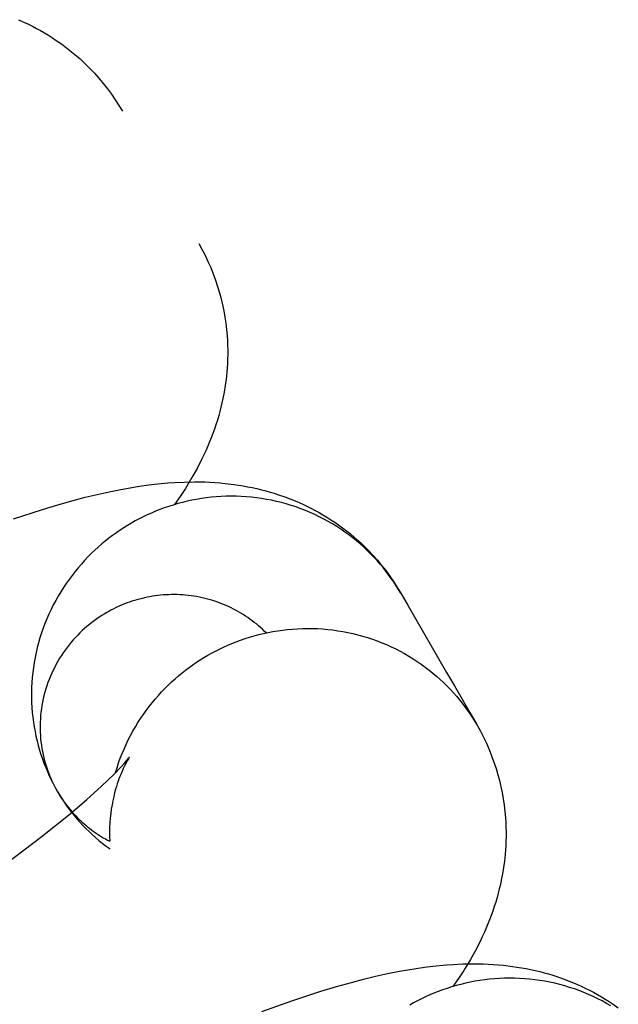
# Model space of a CAD drawing. Units: millimetres. Extents: x -30814 to 16737, y -7679 to 6609.
# Drawn here: x -23438 to -23426, y -1436 to -1416 of the extents above; entities that cross this region are included whole.
import ezdxf

# ---------------------------------------------------------------- set-up
doc = ezdxf.new("R2010")
doc.units = ezdxf.units.MM
doc.layers.add('Make2D', color=7, linetype='Continuous', true_color=0x000000)

msp = doc.modelspace()

# ---------------------------------------------------------------- linework, layer by layer
at = {"layer": 'Make2D', "lineweight": -3}
for points in [[(-23438.027, -1415.942), (-23437.906, -1415.996), (-23437.824, -1416.035), (-23437.743, -1416.075), (-23437.662, -1416.118), (-23437.582, -1416.162), (-23437.503, -1416.208), (-23437.424, -1416.255), (-23437.345, -1416.305), (-23437.268, -1416.357), (-23437.164, -1416.429), (-23437.061, -1416.506), (-23436.961, -1416.585), (-23436.862, -1416.668), (-23436.794, -1416.728), (-23436.727, -1416.79), (-23436.661, -1416.853), (-23436.597, -1416.918), (-23436.504, -1417.015), (-23436.415, -1417.116), (-23436.328, -1417.219), (-23436.245, -1417.325), (-23436.165, -1417.434), (-23436.089, -1417.545), (-23436.016, -1417.659), (-23435.946, -1417.776)], [(-23434.418, -1420.423), (-23434.352, -1420.541), (-23434.29, -1420.661), (-23434.232, -1420.783), (-23434.177, -1420.907), (-23434.127, -1421.032), (-23434.081, -1421.158), (-23434.039, -1421.286), (-23434, -1421.415), (-23433.976, -1421.503), (-23433.955, -1421.592), (-23433.935, -1421.681), (-23433.917, -1421.77), (-23433.894, -1421.897), (-23433.876, -1422.023), (-23433.861, -1422.15), (-23433.85, -1422.277), (-23433.844, -1422.37), (-23433.84, -1422.462), (-23433.838, -1422.554), (-23433.838, -1422.646), (-23433.84, -1422.738), (-23433.844, -1422.829), (-23433.849, -1422.919), (-23433.857, -1423.009), (-23433.871, -1423.141), (-23433.888, -1423.271), (-23433.909, -1423.399), (-23433.933, -1423.526), (-23433.952, -1423.614), (-23433.973, -1423.701), (-23433.995, -1423.787), (-23434.018, -1423.872), (-23434.045, -1423.963), (-23434.074, -1424.054), (-23434.104, -1424.142), (-23434.135, -1424.229), (-23434.167, -1424.315), (-23434.2, -1424.399), (-23434.271, -1424.564), (-23434.314, -1424.659), (-23434.359, -1424.752), (-23434.452, -1424.933), (-23434.553, -1425.114), (-23434.657, -1425.288), (-23434.684, -1425.33), (-23434.791, -1425.494), (-23434.901, -1425.653)], [(-23438.126, -1425.938), (-23437.544, -1425.749), (-23437.235, -1425.656), (-23436.93, -1425.57), (-23436.689, -1425.507), (-23436.449, -1425.449), (-23436.211, -1425.396), (-23435.974, -1425.349), (-23435.64, -1425.292), (-23435.472, -1425.267), (-23435.304, -1425.246), (-23435.033, -1425.22), (-23434.895, -1425.21), (-23434.707, -1425.202), (-23434.504, -1425.198), (-23434.297, -1425.201), (-23434.094, -1425.211), (-23433.991, -1425.219), (-23433.887, -1425.229), (-23433.709, -1425.25), (-23433.619, -1425.263), (-23433.529, -1425.278), (-23433.438, -1425.295), (-23433.346, -1425.313), (-23433.254, -1425.334), (-23433.161, -1425.356), (-23433.076, -1425.379), (-23432.99, -1425.403), (-23432.905, -1425.428), (-23432.819, -1425.456), (-23432.697, -1425.498), (-23432.576, -1425.544), (-23432.454, -1425.594), (-23432.333, -1425.648), (-23432.252, -1425.686), (-23432.171, -1425.727), (-23432.09, -1425.769), (-23432.01, -1425.813), (-23431.93, -1425.859), (-23431.851, -1425.907), (-23431.773, -1425.957), (-23431.695, -1426.008), (-23431.591, -1426.081), (-23431.489, -1426.157), (-23431.389, -1426.236), (-23431.29, -1426.319), (-23431.222, -1426.379), (-23431.155, -1426.441), (-23431.089, -1426.504), (-23431.024, -1426.569), (-23430.932, -1426.667), (-23430.842, -1426.767), (-23430.756, -1426.871), (-23430.673, -1426.977), (-23430.593, -1427.085), (-23430.517, -1427.197), (-23430.443, -1427.311), (-23430.374, -1427.427)], [(-23430.374, -1427.427), (-23430.418, -1427.352), (-23430.464, -1427.278), (-23430.513, -1427.204), (-23430.563, -1427.131), (-23430.616, -1427.058), (-23430.671, -1426.986), (-23430.728, -1426.915), (-23430.787, -1426.844), (-23430.848, -1426.774), (-23430.911, -1426.706), (-23430.977, -1426.638), (-23431.044, -1426.572), (-23431.114, -1426.507), (-23431.185, -1426.443), (-23431.259, -1426.381), (-23431.335, -1426.32), (-23431.412, -1426.261), (-23431.491, -1426.203), (-23431.573, -1426.147), (-23431.656, -1426.094), (-23431.74, -1426.042), (-23431.826, -1425.991), (-23431.914, -1425.944), (-23432.004, -1425.898), (-23432.094, -1425.854), (-23432.187, -1425.813), (-23432.28, -1425.773), (-23432.375, -1425.737), (-23432.47, -1425.702), (-23432.567, -1425.67), (-23432.664, -1425.641), (-23432.763, -1425.614), (-23432.862, -1425.59), (-23432.961, -1425.568), (-23433.061, -1425.549), (-23433.162, -1425.532), (-23433.263, -1425.518), (-23433.364, -1425.507), (-23433.465, -1425.498), (-23433.566, -1425.492), (-23433.667, -1425.488), (-23433.768, -1425.487), (-23433.868, -1425.488), (-23433.969, -1425.492), (-23434.068, -1425.499), (-23434.167, -1425.508), (-23434.266, -1425.519), (-23434.363, -1425.533), (-23434.46, -1425.549), (-23434.556, -1425.567), (-23434.651, -1425.587), (-23434.744, -1425.61), (-23434.837, -1425.635), (-23434.928, -1425.662), (-23435.019, -1425.69), (-23435.108, -1425.721), (-23435.195, -1425.753), (-23435.281, -1425.787), (-23435.366, -1425.823), (-23435.449, -1425.861), (-23435.53, -1425.9), (-23435.61, -1425.94), (-23435.689, -1425.982), (-23435.766, -1426.025), (-23435.841, -1426.07), (-23435.917, -1426.117), (-23435.992, -1426.166), (-23436.066, -1426.217), (-23436.141, -1426.271), (-23436.214, -1426.326), (-23436.287, -1426.383), (-23436.358, -1426.443), (-23436.429, -1426.505), (-23436.499, -1426.568), (-23436.568, -1426.634), (-23436.636, -1426.702), (-23436.702, -1426.772), (-23436.767, -1426.844), (-23436.831, -1426.918), (-23436.893, -1426.994), (-23436.954, -1427.071), (-23437.013, -1427.151), (-23437.07, -1427.232), (-23437.126, -1427.315), (-23437.179, -1427.4), (-23437.231, -1427.486), (-23437.28, -1427.574), (-23437.328, -1427.663), (-23437.373, -1427.754), (-23437.416, -1427.846), (-23437.456, -1427.939), (-23437.495, -1428.033), (-23437.531, -1428.129), (-23437.564, -1428.225), (-23437.595, -1428.322), (-23437.623, -1428.42), (-23437.649, -1428.519), (-23437.673, -1428.618), (-23437.693, -1428.718), (-23437.711, -1428.818), (-23437.727, -1428.918), (-23437.74, -1429.018), (-23437.75, -1429.119), (-23437.757, -1429.219), (-23437.762, -1429.32), (-23437.765, -1429.42), (-23437.764, -1429.52), (-23437.762, -1429.619), (-23437.756, -1429.718), (-23437.749, -1429.816), (-23437.739, -1429.913), (-23437.726, -1430.01), (-23437.711, -1430.106), (-23437.694, -1430.201), (-23437.675, -1430.295), (-23437.653, -1430.387), (-23437.629, -1430.479), (-23437.604, -1430.569), (-23437.576, -1430.659), (-23437.546, -1430.746), (-23437.515, -1430.833), (-23437.481, -1430.918), (-23437.446, -1431.001), (-23437.41, -1431.083), (-23437.371, -1431.164), (-23437.332, -1431.243), (-23437.29, -1431.32), (-23437.248, -1431.396)], [(-23433.069, -1428.223), (-23433.106, -1428.186), (-23433.144, -1428.15), (-23433.183, -1428.114), (-23433.223, -1428.08), (-23433.264, -1428.045), (-23433.306, -1428.012), (-23433.348, -1427.979), (-23433.392, -1427.947), (-23433.436, -1427.916), (-23433.481, -1427.886), (-23433.527, -1427.856), (-23433.574, -1427.827), (-23433.622, -1427.8), (-23433.67, -1427.773), (-23433.719, -1427.747), (-23433.768, -1427.722), (-23433.819, -1427.698), (-23433.869, -1427.675), (-23433.921, -1427.654), (-23433.973, -1427.633), (-23434.025, -1427.613), (-23434.078, -1427.595), (-23434.132, -1427.577), (-23434.185, -1427.561), (-23434.24, -1427.546), (-23434.294, -1427.532), (-23434.349, -1427.519), (-23434.404, -1427.508), (-23434.459, -1427.497), (-23434.515, -1427.488), (-23434.57, -1427.48), (-23434.626, -1427.473), (-23434.682, -1427.467), (-23434.738, -1427.463), (-23434.793, -1427.46), (-23434.849, -1427.457), (-23434.905, -1427.456), (-23434.96, -1427.457), (-23435.016, -1427.458), (-23435.071, -1427.461), (-23435.126, -1427.464), (-23435.18, -1427.469), (-23435.235, -1427.475), (-23435.289, -1427.482), (-23435.343, -1427.49), (-23435.396, -1427.499), (-23435.449, -1427.509), (-23435.501, -1427.52), (-23435.553, -1427.532), (-23435.604, -1427.545), (-23435.655, -1427.559), (-23435.706, -1427.574), (-23435.756, -1427.59), (-23435.805, -1427.607), (-23435.853, -1427.624), (-23435.901, -1427.643), (-23435.948, -1427.662), (-23435.995, -1427.682), (-23436.041, -1427.702), (-23436.086, -1427.724), (-23436.131, -1427.746), (-23436.174, -1427.768), (-23436.217, -1427.792), (-23436.26, -1427.815), (-23436.31, -1427.845), (-23436.36, -1427.877), (-23436.411, -1427.909), (-23436.46, -1427.943), (-23436.51, -1427.979), (-23436.559, -1428.016), (-23436.607, -1428.054), (-23436.655, -1428.094), (-23436.702, -1428.135), (-23436.749, -1428.177), (-23436.795, -1428.221), (-23436.84, -1428.267), (-23436.884, -1428.313), (-23436.928, -1428.361), (-23436.97, -1428.41), (-23437.012, -1428.461), (-23437.052, -1428.513), (-23437.091, -1428.566), (-23437.13, -1428.62), (-23437.166, -1428.675), (-23437.202, -1428.732), (-23437.237, -1428.789), (-23437.27, -1428.848), (-23437.301, -1428.907), (-23437.331, -1428.968), (-23437.36, -1429.029), (-23437.387, -1429.091), (-23437.412, -1429.154), (-23437.436, -1429.218), (-23437.459, -1429.282), (-23437.479, -1429.347), (-23437.498, -1429.412), (-23437.515, -1429.478), (-23437.531, -1429.544), (-23437.545, -1429.61), (-23437.557, -1429.677), (-23437.567, -1429.744), (-23437.576, -1429.811), (-23437.582, -1429.878), (-23437.587, -1429.945), (-23437.591, -1430.012), (-23437.592, -1430.078), (-23437.592, -1430.145), (-23437.59, -1430.211), (-23437.587, -1430.277), (-23437.582, -1430.342), (-23437.575, -1430.407), (-23437.567, -1430.472), (-23437.557, -1430.536), (-23437.545, -1430.599), (-23437.532, -1430.662), (-23437.518, -1430.723), (-23437.502, -1430.785), (-23437.485, -1430.845), (-23437.467, -1430.904), (-23437.447, -1430.963), (-23437.426, -1431.02), (-23437.404, -1431.077), (-23437.38, -1431.133), (-23437.356, -1431.187), (-23437.33, -1431.241), (-23437.304, -1431.294), (-23437.276, -1431.345), (-23437.248, -1431.396)], [(-23430.374, -1427.427), (-23430.228, -1427.68), (-23430.073, -1427.947), (-23429.919, -1428.215), (-23429.764, -1428.483), (-23429.61, -1428.75), (-23429.455, -1429.018), (-23429.301, -1429.286), (-23429.146, -1429.553), (-23428.991, -1429.821), (-23428.846, -1430.074)], [(-23436.082, -1431.021), (-23436.053, -1430.925), (-23436.021, -1430.829), (-23435.987, -1430.735), (-23435.951, -1430.641), (-23435.912, -1430.549), (-23435.871, -1430.457), (-23435.828, -1430.367), (-23435.783, -1430.278), (-23435.736, -1430.191), (-23435.686, -1430.105), (-23435.635, -1430.02), (-23435.581, -1429.937), (-23435.526, -1429.856), (-23435.469, -1429.776), (-23435.411, -1429.699), (-23435.351, -1429.622), (-23435.289, -1429.548), (-23435.226, -1429.476), (-23435.161, -1429.405), (-23435.096, -1429.337), (-23435.029, -1429.27), (-23434.961, -1429.206), (-23434.892, -1429.143), (-23434.822, -1429.083), (-23434.751, -1429.024), (-23434.679, -1428.968), (-23434.607, -1428.914), (-23434.534, -1428.861), (-23434.46, -1428.811), (-23434.386, -1428.763), (-23434.312, -1428.717), (-23434.237, -1428.672), (-23434.161, -1428.629), (-23434.082, -1428.587), (-23434.002, -1428.547), (-23433.921, -1428.508), (-23433.838, -1428.47), (-23433.753, -1428.434), (-23433.667, -1428.4), (-23433.579, -1428.368), (-23433.49, -1428.337), (-23433.4, -1428.309), (-23433.309, -1428.282), (-23433.216, -1428.257), (-23433.122, -1428.234), (-23433.028, -1428.214), (-23432.932, -1428.196), (-23432.835, -1428.18), (-23432.737, -1428.166), (-23432.639, -1428.155), (-23432.54, -1428.146), (-23432.44, -1428.139), (-23432.34, -1428.135), (-23432.24, -1428.134), (-23432.139, -1428.135), (-23432.038, -1428.138), (-23431.937, -1428.145), (-23431.836, -1428.153), (-23431.735, -1428.165), (-23431.634, -1428.179), (-23431.533, -1428.196), (-23431.433, -1428.215), (-23431.333, -1428.237), (-23431.234, -1428.261), (-23431.136, -1428.288), (-23431.039, -1428.317), (-23430.942, -1428.349), (-23430.846, -1428.384), (-23430.752, -1428.42), (-23430.658, -1428.459), (-23430.566, -1428.501), (-23430.475, -1428.545), (-23430.386, -1428.59), (-23430.298, -1428.638), (-23430.212, -1428.688), (-23430.127, -1428.74), (-23430.044, -1428.794), (-23429.963, -1428.85), (-23429.884, -1428.908), (-23429.806, -1428.967), (-23429.731, -1429.028), (-23429.657, -1429.09), (-23429.586, -1429.154), (-23429.516, -1429.219), (-23429.449, -1429.285), (-23429.383, -1429.353), (-23429.32, -1429.421), (-23429.259, -1429.491), (-23429.2, -1429.561), (-23429.143, -1429.633), (-23429.088, -1429.705), (-23429.035, -1429.778), (-23428.985, -1429.851), (-23428.936, -1429.925), (-23428.89, -1429.999), (-23428.846, -1430.074)], [(-23428.845, -1430.074), (-23428.78, -1430.192), (-23428.717, -1430.313), (-23428.659, -1430.435), (-23428.605, -1430.558), (-23428.555, -1430.683), (-23428.509, -1430.81), (-23428.466, -1430.938), (-23428.428, -1431.066), (-23428.404, -1431.155), (-23428.382, -1431.243), (-23428.362, -1431.332), (-23428.344, -1431.421), (-23428.322, -1431.548), (-23428.303, -1431.675), (-23428.289, -1431.802), (-23428.278, -1431.928), (-23428.272, -1432.021), (-23428.268, -1432.114), (-23428.266, -1432.206), (-23428.266, -1432.298), (-23428.268, -1432.389), (-23428.272, -1432.48), (-23428.277, -1432.571), (-23428.284, -1432.661), (-23428.298, -1432.792), (-23428.316, -1432.922), (-23428.337, -1433.051), (-23428.361, -1433.177), (-23428.38, -1433.265), (-23428.401, -1433.352), (-23428.423, -1433.438), (-23428.446, -1433.523), (-23428.473, -1433.615), (-23428.501, -1433.705), (-23428.531, -1433.794), (-23428.562, -1433.881), (-23428.595, -1433.967), (-23428.628, -1434.051), (-23428.698, -1434.216), (-23428.742, -1434.311), (-23428.787, -1434.404), (-23428.88, -1434.584), (-23428.98, -1434.765), (-23429.085, -1434.939), (-23429.112, -1434.982), (-23429.218, -1435.145), (-23429.328, -1435.305)], [(-23428.846, -1430.074), (-23428.845, -1430.074)], [(-23439.688, -1433.835), (-23438.941, -1433.32), (-23438.247, -1432.82), (-23437.58, -1432.315), (-23436.994, -1431.844), (-23436.66, -1431.559), (-23436.371, -1431.299), (-23436.238, -1431.174), (-23436.12, -1431.059), (-23435.969, -1430.904), (-23435.91, -1430.84), (-23435.863, -1430.786), (-23435.82, -1430.734), (-23435.807, -1430.718), (-23435.8, -1430.708), (-23435.8, -1430.708), (-23435.8, -1430.708), (-23435.8, -1430.708), (-23435.8, -1430.708), (-23435.8, -1430.708), (-23435.8, -1430.708), (-23435.8, -1430.708), (-23435.8, -1430.708)], [(-23435.8, -1430.709), (-23435.807, -1430.719), (-23435.825, -1430.747), (-23435.848, -1430.785), (-23435.877, -1430.837), (-23435.91, -1430.901), (-23435.928, -1430.938), (-23435.946, -1430.979), (-23435.98, -1431.058), (-23435.997, -1431.101), (-23436.014, -1431.146), (-23436.031, -1431.194), (-23436.048, -1431.244), (-23436.064, -1431.297), (-23436.081, -1431.352), (-23436.101, -1431.426), (-23436.12, -1431.504), (-23436.137, -1431.584), (-23436.153, -1431.668), (-23436.167, -1431.754), (-23436.179, -1431.843), (-23436.189, -1431.934), (-23436.196, -1432.027), (-23436.201, -1432.118), (-23436.203, -1432.209), (-23436.203, -1432.302), (-23436.2, -1432.395)], [(-23437.248, -1431.396), (-23437.204, -1431.468), (-23437.158, -1431.54), (-23437.108, -1431.611), (-23437.056, -1431.682), (-23437, -1431.751), (-23436.971, -1431.785), (-23436.942, -1431.819), (-23436.911, -1431.853), (-23436.88, -1431.886), (-23436.848, -1431.919), (-23436.816, -1431.951), (-23436.782, -1431.983), (-23436.748, -1432.015), (-23436.713, -1432.046), (-23436.678, -1432.076), (-23436.642, -1432.106), (-23436.605, -1432.136), (-23436.567, -1432.165), (-23436.529, -1432.193), (-23436.49, -1432.22), (-23436.45, -1432.247), (-23436.41, -1432.274), (-23436.369, -1432.3), (-23436.328, -1432.325), (-23436.286, -1432.349), (-23436.243, -1432.373), (-23436.2, -1432.395)], [(-23437.248, -1431.396), (-23437.205, -1431.468), (-23437.16, -1431.54), (-23437.113, -1431.611), (-23437.065, -1431.68), (-23437.016, -1431.748), (-23436.965, -1431.815), (-23436.913, -1431.881), (-23436.859, -1431.945), (-23436.799, -1432.013), (-23436.738, -1432.078), (-23436.676, -1432.142), (-23436.613, -1432.204), (-23436.548, -1432.264), (-23436.483, -1432.323), (-23436.416, -1432.379), (-23436.348, -1432.434), (-23436.27, -1432.493), (-23436.191, -1432.55)], [(-23437.248, -1431.396), (-23437.183, -1431.504), (-23437.114, -1431.611), (-23437.041, -1431.716), (-23436.964, -1431.819)], [(-23433.156, -1435.803), (-23432.554, -1435.589), (-23431.972, -1435.4), (-23431.662, -1435.307), (-23431.358, -1435.222), (-23431.116, -1435.159), (-23430.877, -1435.101), (-23430.639, -1435.048), (-23430.402, -1435), (-23430.068, -1434.943), (-23429.9, -1434.919), (-23429.732, -1434.898), (-23429.46, -1434.871), (-23429.323, -1434.862), (-23429.134, -1434.853), (-23428.932, -1434.85), (-23428.725, -1434.853), (-23428.522, -1434.863), (-23428.419, -1434.87), (-23428.314, -1434.88), (-23428.137, -1434.902), (-23428.047, -1434.915), (-23427.957, -1434.93), (-23427.866, -1434.946), (-23427.774, -1434.965), (-23427.682, -1434.985), (-23427.589, -1435.008), (-23427.503, -1435.03), (-23427.418, -1435.054), (-23427.332, -1435.08), (-23427.247, -1435.107), (-23427.125, -1435.15), (-23427.003, -1435.196), (-23426.882, -1435.245), (-23426.761, -1435.299), (-23426.679, -1435.338), (-23426.598, -1435.378), (-23426.518, -1435.421), (-23426.438, -1435.465), (-23426.358, -1435.511), (-23426.279, -1435.558), (-23426.201, -1435.608), (-23426.123, -1435.66), (-23426.019, -1435.732)], [(-23426.168, -1435.693), (-23426.254, -1435.643), (-23426.342, -1435.595), (-23426.431, -1435.549), (-23426.522, -1435.505), (-23426.614, -1435.464), (-23426.708, -1435.425), (-23426.802, -1435.388), (-23426.898, -1435.354), (-23426.995, -1435.322), (-23427.092, -1435.292), (-23427.19, -1435.265), (-23427.289, -1435.241), (-23427.389, -1435.219), (-23427.489, -1435.2), (-23427.59, -1435.183), (-23427.691, -1435.169), (-23427.792, -1435.158), (-23427.893, -1435.149), (-23427.994, -1435.143), (-23428.095, -1435.139), (-23428.196, -1435.138), (-23428.296, -1435.14), (-23428.396, -1435.144), (-23428.496, -1435.15), (-23428.595, -1435.159), (-23428.693, -1435.171), (-23428.791, -1435.184), (-23428.888, -1435.2), (-23428.983, -1435.219), (-23429.078, -1435.239), (-23429.172, -1435.262), (-23429.265, -1435.286), (-23429.356, -1435.313), (-23429.446, -1435.342), (-23429.535, -1435.372), (-23429.623, -1435.405), (-23429.709, -1435.439), (-23429.793, -1435.475), (-23429.877, -1435.512), (-23429.958, -1435.551), (-23430.038, -1435.592), (-23430.117, -1435.634), (-23430.193, -1435.677)]]:
    msp.add_lwpolyline(points, dxfattribs=at)

doc.saveas('drawing.dxf')
